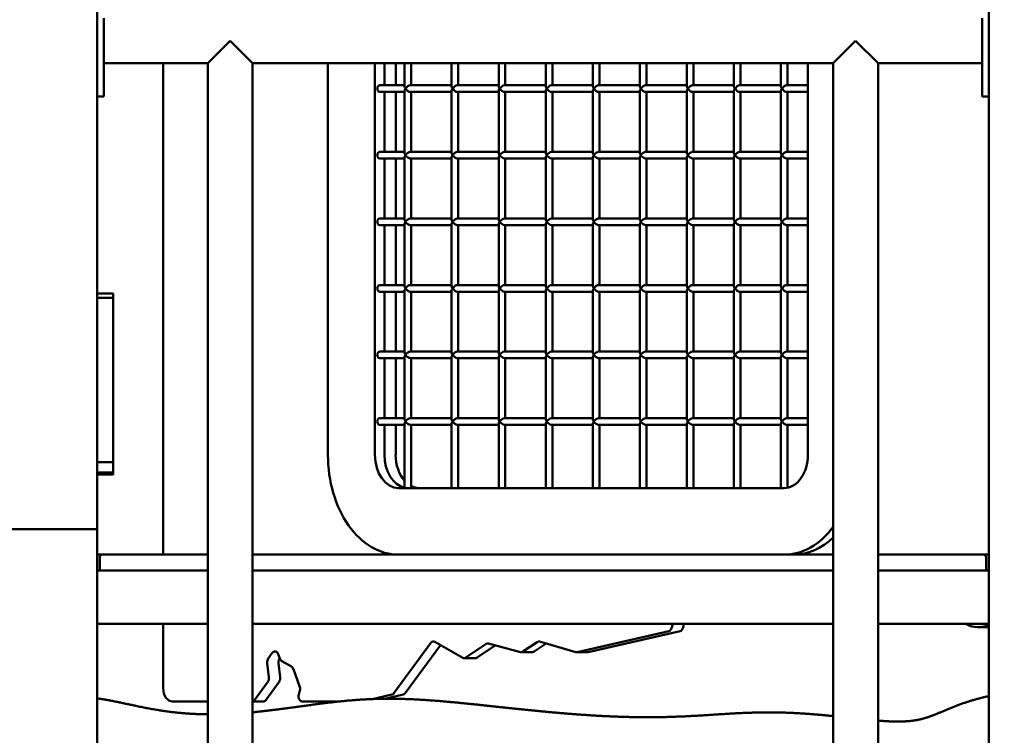
# Model space of a CAD drawing. Units: millimetres. Extents: x -7457 to 18578, y 0 to 32574.
# Drawn here: x 1536 to 2276, y 19236 to 19773 of the extents above; entities that cross this region are included whole.
import ezdxf

# ---------------------------------------------------------------- set-up
doc = ezdxf.new("R2010")
doc.units = ezdxf.units.MM
doc.layers.add('MD_Visible', color=7, linetype='Continuous', lineweight=50)
doc.styles.get("Standard").update_dxf_attribs({"font": 'GOTHIC.TTF'})
doc.dimstyles.new('ISO-25 (BySec)', dxfattribs={"dimtxt": 120, "dimasz": 60, "dimexe": 1.25, "dimexo": 0.625, "dimgap": 80, "dimtad": 1, "dimlfac": 0.1, "dimrnd": 5, "dimtxsty": 'Standard', "dimcen": 0, "dimse1": 1, "dimse2": 1, "dimclrd": 256, "dimclre": 256, "dimclrt": 256, "dimadec": 0, "dimazin": 0, "dimtfac": 1, "dimtmove": 1, "dimatfit": 3, "dimldrblk": 'DOTBLANK', "dimfxl": 1, "dimlwd": 5, "dimlwe": 5, "dimarcsym": 0})

# ---------------------------------------------------------------- blocks, each defined once
blk = doc.blocks.new('*D22')
at = {"lineweight": 5, "transparency": 16777216}
blk.add_line((-6927.66, 23780.67), (7587.51, 23780.67), dxfattribs=at)
at = {"transparency": 16777216}
for points in [[(-6927.66, 23800.67), (-6927.66, 23760.67), (-7047.66, 23780.67)], [(7587.51, 23800.67), (7587.51, 23760.67), (7707.51, 23780.67)]]:
    blk.add_solid(points, dxfattribs=at)
at = {"layer": 'Defpoints', "color": 0, "transparency": 16777216}
for p in [(7707.51, 23780.67), (7707.51, 17940.35), (-7047.66, 17749.87)]:
    blk.add_point(p, dxfattribs=at)
at = {"transparency": 16777216, "insert": (329.92, 23955.19), "char_height": 180, "attachment_point": 5}
blk.add_mtext('1475', dxfattribs=at)
blk = doc.blocks.new('_DotBlank')
at = {"color": 0, "linetype": 'ByBlock', "lineweight": -2}
blk.add_line((-0.5, 0), (-1, 0), dxfattribs=at)
blk.add_circle((0, 0), 0.5, dxfattribs=at)
blk = doc.blocks.new('CustomObjectsInViewport4_0')
at = {"layer": 'MD_Visible', "extrusion": (0, 1, 0)}
for p, q in [((9578.7, 14518.3), (9578.7, 16177.06)), ((10248.7, 12618.3), (10248.7, 16147.3)), ((9583.7, 14902.15), (9583.7, 14868.45)), ((10243.7, 14902.15), (10243.7, 14868.45)), ((9678.7, 14885.3), (9661.85, 14868.45)), ((9695.55, 14868.45), (9678.7, 14885.3)), ((10131.85, 14868.45), (10148.7, 14885.3)), ((10148.7, 14885.3), (10165.55, 14868.45)), ((9583.7, 14868.45), (9661.85, 14868.45)), ((9583.7, 14843.45), (9583.7, 14868.45)), ((9628.43, 14868.45), (9628.43, 14499.3)), ((9661.85, 14868.45), (9661.85, 14185.3)), ((9695.55, 14868.45), (10131.85, 14868.45)), ((9695.55, 14868.45), (9695.55, 14185.3)), ((9752.17, 14868.45), (9752.17, 14574.3)), ((9787.53, 14574.3), (9787.53, 14868.45)), ((9794.6, 14851.8), (9794.6, 14868.45)), ((9794.6, 14868.45), (9794.6, 14851.8)), ((9803.09, 14868.45), (9803.09, 14851.8)), ((9803.09, 14851.8), (9803.09, 14868.45)), ((9809.78, 14868.45), (9809.78, 14851.07)), ((9814.78, 14868.45), (9814.78, 14851.8)), ((9845.13, 14868.45), (9845.13, 14851.07)), ((9850.13, 14868.45), (9850.13, 14851.8)), ((9880.49, 14868.45), (9880.49, 14851.07)), ((9885.49, 14868.45), (9885.49, 14851.8)), ((9915.84, 14868.45), (9915.84, 14851.07)), ((9920.84, 14868.45), (9920.84, 14851.8)), ((9951.2, 14868.45), (9951.2, 14851.07)), ((9956.2, 14868.45), (9956.2, 14851.8)), ((9986.56, 14868.45), (9986.56, 14851.07)), ((9991.56, 14868.45), (9991.56, 14851.8)), ((10021.91, 14868.45), (10021.91, 14851.07)), ((10026.91, 14868.45), (10026.91, 14851.8)), ((10057.27, 14868.45), (10057.27, 14851.07)), ((10062.27, 14868.45), (10062.27, 14851.8)), ((10092.62, 14868.45), (10092.62, 14851.07)), ((10097.62, 14868.45), (10097.62, 14851.8)), ((10112.8, 14868.45), (10112.8, 14574.3)), ((10131.85, 14185.3), (10131.85, 14868.45)), ((10165.55, 14868.45), (10243.7, 14868.45)), ((10165.55, 14185.3), (10165.55, 14868.45)), ((10243.7, 14843.45), (10243.7, 14868.45)), ((9791.07, 14851.8), (9809.78, 14851.8)), ((9814.05, 14851.8), (9845.13, 14851.8)), ((9849.4, 14851.8), (9880.49, 14851.8)), ((9884.76, 14851.8), (9915.84, 14851.8)), ((9920.11, 14851.8), (9951.2, 14851.8)), ((9955.47, 14851.8), (9986.56, 14851.8)), ((9990.82, 14851.8), (10021.91, 14851.8)), ((10026.18, 14851.8), (10057.27, 14851.8)), ((10061.53, 14851.8), (10092.62, 14851.8)), ((10096.89, 14851.8), (10112.8, 14851.8)), ((9578.7, 14843.45), (9583.7, 14843.45)), ((9791.07, 14846.8), (9809.78, 14846.8)), ((9794.6, 14801.8), (9794.6, 14846.8)), ((9794.6, 14846.8), (9794.6, 14801.8)), ((9803.09, 14846.8), (9803.09, 14801.8)), ((9803.09, 14801.8), (9803.09, 14846.8)), ((9809.78, 14847.54), (9809.78, 14801.07)), ((9814.05, 14846.8), (9845.13, 14846.8)), ((9814.78, 14846.8), (9814.78, 14801.8)), ((9845.13, 14847.54), (9845.13, 14801.07)), ((9849.4, 14846.8), (9880.49, 14846.8)), ((9850.13, 14846.8), (9850.13, 14801.8)), ((9880.49, 14847.54), (9880.49, 14801.07)), ((9884.76, 14846.8), (9915.84, 14846.8)), ((9885.49, 14846.8), (9885.49, 14801.8)), ((9915.84, 14847.54), (9915.84, 14801.07)), ((9920.11, 14846.8), (9951.2, 14846.8)), ((9920.84, 14846.8), (9920.84, 14801.8)), ((9951.2, 14847.54), (9951.2, 14801.07)), ((9955.47, 14846.8), (9986.56, 14846.8)), ((9956.2, 14846.8), (9956.2, 14801.8)), ((9986.56, 14847.54), (9986.56, 14801.07)), ((9990.82, 14846.8), (10021.91, 14846.8)), ((9991.56, 14846.8), (9991.56, 14801.8)), ((10021.91, 14847.54), (10021.91, 14801.07)), ((10026.18, 14846.8), (10057.27, 14846.8)), ((10026.91, 14846.8), (10026.91, 14801.8)), ((10057.27, 14847.54), (10057.27, 14801.07)), ((10061.53, 14846.8), (10092.62, 14846.8)), ((10062.27, 14846.8), (10062.27, 14801.8)), ((10092.62, 14847.54), (10092.62, 14801.07)), ((10096.89, 14846.8), (10112.8, 14846.8)), ((10097.62, 14846.8), (10097.62, 14801.8)), ((10243.7, 14843.45), (10248.7, 14843.45)), ((9791.07, 14801.8), (9809.78, 14801.8)), ((9814.05, 14801.8), (9845.13, 14801.8)), ((9849.4, 14801.8), (9880.49, 14801.8)), ((9884.76, 14801.8), (9915.84, 14801.8)), ((9920.11, 14801.8), (9951.2, 14801.8)), ((9955.47, 14801.8), (9986.56, 14801.8)), ((9990.82, 14801.8), (10021.91, 14801.8)), ((10026.18, 14801.8), (10057.27, 14801.8)), ((10061.53, 14801.8), (10092.62, 14801.8)), ((10096.89, 14801.8), (10112.8, 14801.8)), ((9791.07, 14796.8), (9809.78, 14796.8)), ((9794.6, 14751.8), (9794.6, 14796.8)), ((9794.6, 14796.8), (9794.6, 14751.8)), ((9803.09, 14796.8), (9803.09, 14751.8)), ((9803.09, 14751.8), (9803.09, 14796.8)), ((9809.78, 14797.54), (9809.78, 14751.07)), ((9814.05, 14796.8), (9845.13, 14796.8)), ((9814.78, 14796.8), (9814.78, 14751.8)), ((9845.13, 14797.54), (9845.13, 14751.07)), ((9849.4, 14796.8), (9880.49, 14796.8)), ((9850.13, 14796.8), (9850.13, 14751.8)), ((9880.49, 14797.54), (9880.49, 14751.07)), ((9884.76, 14796.8), (9915.84, 14796.8)), ((9885.49, 14796.8), (9885.49, 14751.8)), ((9915.84, 14797.54), (9915.84, 14751.07)), ((9920.11, 14796.8), (9951.2, 14796.8)), ((9920.84, 14796.8), (9920.84, 14751.8)), ((9951.2, 14797.54), (9951.2, 14751.07)), ((9955.47, 14796.8), (9986.56, 14796.8)), ((9956.2, 14796.8), (9956.2, 14751.8)), ((9986.56, 14797.54), (9986.56, 14751.07)), ((9990.82, 14796.8), (10021.91, 14796.8)), ((9991.56, 14796.8), (9991.56, 14751.8)), ((10021.91, 14797.54), (10021.91, 14751.07)), ((10026.18, 14796.8), (10057.27, 14796.8)), ((10026.91, 14796.8), (10026.91, 14751.8)), ((10057.27, 14797.54), (10057.27, 14751.07)), ((10061.53, 14796.8), (10092.62, 14796.8)), ((10062.27, 14796.8), (10062.27, 14751.8)), ((10092.62, 14797.54), (10092.62, 14751.07)), ((10096.89, 14796.8), (10112.8, 14796.8)), ((10097.62, 14796.8), (10097.62, 14751.8)), ((9791.07, 14751.8), (9809.78, 14751.8)), ((9791.07, 14746.8), (9809.78, 14746.8)), ((9794.6, 14701.8), (9794.6, 14746.8)), ((9794.6, 14746.8), (9794.6, 14701.8)), ((9803.09, 14746.8), (9803.09, 14701.8)), ((9803.09, 14701.8), (9803.09, 14746.8)), ((9809.78, 14747.54), (9809.78, 14701.07)), ((9814.05, 14751.8), (9845.13, 14751.8)), ((9814.05, 14746.8), (9845.13, 14746.8)), ((9814.78, 14746.8), (9814.78, 14701.8)), ((9845.13, 14747.54), (9845.13, 14701.07)), ((9849.4, 14751.8), (9880.49, 14751.8)), ((9849.4, 14746.8), (9880.49, 14746.8)), ((9850.13, 14746.8), (9850.13, 14701.8)), ((9880.49, 14747.54), (9880.49, 14701.07)), ((9884.76, 14751.8), (9915.84, 14751.8)), ((9884.76, 14746.8), (9915.84, 14746.8)), ((9885.49, 14746.8), (9885.49, 14701.8)), ((9915.84, 14747.54), (9915.84, 14701.07)), ((9920.11, 14751.8), (9951.2, 14751.8)), ((9920.11, 14746.8), (9951.2, 14746.8)), ((9920.84, 14746.8), (9920.84, 14701.8)), ((9951.2, 14747.54), (9951.2, 14701.07)), ((9955.47, 14751.8), (9986.56, 14751.8)), ((9955.47, 14746.8), (9986.56, 14746.8)), ((9956.2, 14746.8), (9956.2, 14701.8)), ((9986.56, 14747.54), (9986.56, 14701.07)), ((9990.82, 14751.8), (10021.91, 14751.8)), ((9990.82, 14746.8), (10021.91, 14746.8)), ((9991.56, 14746.8), (9991.56, 14701.8)), ((10021.91, 14747.54), (10021.91, 14701.07)), ((10026.18, 14751.8), (10057.27, 14751.8)), ((10026.18, 14746.8), (10057.27, 14746.8)), ((10026.91, 14746.8), (10026.91, 14701.8)), ((10057.27, 14747.54), (10057.27, 14701.07)), ((10061.53, 14751.8), (10092.62, 14751.8)), ((10061.53, 14746.8), (10092.62, 14746.8)), ((10062.27, 14746.8), (10062.27, 14701.8)), ((10092.62, 14747.54), (10092.62, 14701.07)), ((10096.89, 14751.8), (10112.8, 14751.8)), ((10096.89, 14746.8), (10112.8, 14746.8)), ((10097.62, 14746.8), (10097.62, 14701.8)), ((9791.07, 14701.8), (9809.78, 14701.8)), ((9814.05, 14701.8), (9845.13, 14701.8)), ((9849.4, 14701.8), (9880.49, 14701.8)), ((9884.76, 14701.8), (9915.84, 14701.8)), ((9920.11, 14701.8), (9951.2, 14701.8)), ((9955.47, 14701.8), (9986.56, 14701.8)), ((9990.82, 14701.8), (10021.91, 14701.8)), ((10026.18, 14701.8), (10057.27, 14701.8)), ((10061.53, 14701.8), (10092.62, 14701.8)), ((10096.89, 14701.8), (10112.8, 14701.8)), ((9578.7, 14695.43), (9590.7, 14695.43)), ((9791.07, 14696.8), (9809.78, 14696.8)), ((9794.6, 14651.8), (9794.6, 14696.8)), ((9794.6, 14696.8), (9794.6, 14651.8)), ((9803.09, 14696.8), (9803.09, 14651.8)), ((9803.09, 14651.8), (9803.09, 14696.8)), ((9809.78, 14697.54), (9809.78, 14651.07)), ((9814.05, 14696.8), (9845.13, 14696.8)), ((9814.78, 14696.8), (9814.78, 14651.8)), ((9845.13, 14697.54), (9845.13, 14651.07)), ((9849.4, 14696.8), (9880.49, 14696.8)), ((9850.13, 14696.8), (9850.13, 14651.8)), ((9880.49, 14697.54), (9880.49, 14651.07)), ((9884.76, 14696.8), (9915.84, 14696.8)), ((9885.49, 14696.8), (9885.49, 14651.8)), ((9915.84, 14697.54), (9915.84, 14651.07)), ((9920.11, 14696.8), (9951.2, 14696.8)), ((9920.84, 14696.8), (9920.84, 14651.8)), ((9951.2, 14697.54), (9951.2, 14651.07)), ((9955.47, 14696.8), (9986.56, 14696.8)), ((9956.2, 14696.8), (9956.2, 14651.8)), ((9986.56, 14697.54), (9986.56, 14651.07)), ((9990.82, 14696.8), (10021.91, 14696.8)), ((9991.56, 14696.8), (9991.56, 14651.8)), ((10021.91, 14697.54), (10021.91, 14651.07)), ((10026.18, 14696.8), (10057.27, 14696.8)), ((10026.91, 14696.8), (10026.91, 14651.8)), ((10057.27, 14697.54), (10057.27, 14651.07)), ((10061.53, 14696.8), (10092.62, 14696.8)), ((10062.27, 14696.8), (10062.27, 14651.8)), ((10092.62, 14697.54), (10092.62, 14651.07)), ((10096.89, 14696.8), (10112.8, 14696.8)), ((10097.62, 14696.8), (10097.62, 14651.8)), ((9578.7, 14692.14), (9590.7, 14692.14)), ((9791.07, 14651.8), (9809.78, 14651.8)), ((9814.05, 14651.8), (9845.13, 14651.8)), ((9849.4, 14651.8), (9880.49, 14651.8)), ((9884.76, 14651.8), (9915.84, 14651.8)), ((9920.11, 14651.8), (9951.2, 14651.8)), ((9955.47, 14651.8), (9986.56, 14651.8)), ((9990.82, 14651.8), (10021.91, 14651.8)), ((10026.18, 14651.8), (10057.27, 14651.8)), ((10061.53, 14651.8), (10092.62, 14651.8)), ((10096.89, 14651.8), (10112.8, 14651.8)), ((9791.07, 14646.8), (9809.78, 14646.8)), ((9794.6, 14601.8), (9794.6, 14646.8)), ((9794.6, 14646.8), (9794.6, 14601.8)), ((9803.09, 14646.8), (9803.09, 14601.8)), ((9803.09, 14601.8), (9803.09, 14646.8)), ((9809.78, 14647.54), (9809.78, 14601.07)), ((9814.05, 14646.8), (9845.13, 14646.8)), ((9814.78, 14646.8), (9814.78, 14601.8)), ((9845.13, 14647.54), (9845.13, 14601.07)), ((9849.4, 14646.8), (9880.49, 14646.8)), ((9850.13, 14646.8), (9850.13, 14601.8)), ((9880.49, 14647.54), (9880.49, 14601.07)), ((9884.76, 14646.8), (9915.84, 14646.8)), ((9885.49, 14646.8), (9885.49, 14601.8)), ((9915.84, 14647.54), (9915.84, 14601.07)), ((9920.11, 14646.8), (9951.2, 14646.8)), ((9920.84, 14646.8), (9920.84, 14601.8)), ((9951.2, 14647.54), (9951.2, 14601.07)), ((9955.47, 14646.8), (9986.56, 14646.8)), ((9956.2, 14646.8), (9956.2, 14601.8)), ((9986.56, 14647.54), (9986.56, 14601.07)), ((9990.82, 14646.8), (10021.91, 14646.8)), ((9991.56, 14646.8), (9991.56, 14601.8)), ((10021.91, 14647.54), (10021.91, 14601.07)), ((10026.18, 14646.8), (10057.27, 14646.8)), ((10026.91, 14646.8), (10026.91, 14601.8)), ((10057.27, 14647.54), (10057.27, 14601.07)), ((10061.53, 14646.8), (10092.62, 14646.8)), ((10062.27, 14646.8), (10062.27, 14601.8)), ((10092.62, 14647.54), (10092.62, 14601.07)), ((10096.89, 14646.8), (10112.8, 14646.8)), ((10097.62, 14646.8), (10097.62, 14601.8)), ((9791.07, 14601.8), (9809.78, 14601.8)), ((9814.05, 14601.8), (9845.13, 14601.8)), ((9849.4, 14601.8), (9880.49, 14601.8)), ((9884.76, 14601.8), (9915.84, 14601.8)), ((9920.11, 14601.8), (9951.2, 14601.8)), ((9955.47, 14601.8), (9986.56, 14601.8)), ((9990.82, 14601.8), (10021.91, 14601.8)), ((10026.18, 14601.8), (10057.27, 14601.8)), ((10061.53, 14601.8), (10092.62, 14601.8)), ((10096.89, 14601.8), (10112.8, 14601.8)), ((9791.07, 14596.8), (9809.78, 14596.8)), ((9794.6, 14574.3), (9794.6, 14596.8)), ((9794.6, 14596.8), (9794.6, 14574.3)), ((9803.09, 14596.8), (9803.09, 14574.3)), ((9803.09, 14574.3), (9803.09, 14596.8)), ((9809.78, 14597.54), (9809.78, 14549.3)), ((9814.05, 14596.8), (9845.13, 14596.8)), ((9814.78, 14596.8), (9814.78, 14549.3)), ((9845.13, 14597.54), (9845.13, 14549.3)), ((9849.4, 14596.8), (9880.49, 14596.8)), ((9850.13, 14596.8), (9850.13, 14549.3)), ((9880.49, 14597.54), (9880.49, 14549.3)), ((9884.76, 14596.8), (9915.84, 14596.8)), ((9885.49, 14596.8), (9885.49, 14549.3)), ((9915.84, 14597.54), (9915.84, 14549.3)), ((9920.11, 14596.8), (9951.2, 14596.8)), ((9920.84, 14596.8), (9920.84, 14549.3)), ((9951.2, 14597.54), (9951.2, 14549.3)), ((9955.47, 14596.8), (9986.56, 14596.8)), ((9956.2, 14596.8), (9956.2, 14549.3)), ((9986.56, 14597.54), (9986.56, 14549.3)), ((9990.82, 14596.8), (10021.91, 14596.8)), ((9991.56, 14596.8), (9991.56, 14549.3)), ((10021.91, 14597.54), (10021.91, 14549.3)), ((10026.18, 14596.8), (10057.27, 14596.8)), ((10026.91, 14596.8), (10026.91, 14549.3)), ((10057.27, 14597.54), (10057.27, 14549.3)), ((10061.53, 14596.8), (10092.62, 14596.8)), ((10062.27, 14596.8), (10062.27, 14549.3)), ((10092.62, 14597.54), (10092.62, 14549.3)), ((10096.89, 14596.8), (10112.8, 14596.8)), ((10097.62, 14596.8), (10097.62, 14549.56)), ((9578.7, 14568.83), (9590.7, 14568.83)), ((9578.7, 14560.89), (9590.7, 14560.89)), ((9578.7, 14559.46), (9590.7, 14559.46)), ((10095.12, 14549.3), (9805.21, 14549.3)), ((9498.7, 14518.3), (9578.7, 14518.3)), ((9578.7, 14244.37), (9578.7, 14518.3)), ((9582.7, 14499.3), (9578.7, 14499.3)), ((9580.7, 14497.3), (9580.7, 14487.3)), ((9582.7, 14499.3), (9584.7, 14499.3)), ((9661.85, 14499.3), (9584.7, 14499.3)), ((10131.85, 14499.3), (9695.55, 14499.3)), ((10242.7, 14499.3), (10165.55, 14499.3)), ((10242.7, 14499.3), (10244.7, 14499.3)), ((10248.7, 14499.3), (10244.7, 14499.3)), ((10246.7, 14487.3), (10246.7, 14497.3)), ((9578.7, 14487.3), (9661.85, 14487.3)), ((9661.85, 14487.3), (9584.7, 14487.3)), ((9695.55, 14487.3), (10131.85, 14487.3)), ((10131.85, 14487.3), (9695.55, 14487.3)), ((10165.55, 14487.3), (10248.7, 14487.3)), ((10242.7, 14487.3), (10165.55, 14487.3)), ((9578.7, 14447.3), (9661.85, 14447.3)), ((9628.43, 14447.3), (9628.43, 14398.9)), ((9695.55, 14447.3), (10131.85, 14447.3)), ((10010.57, 14444.45), (10011.26, 14447.3)), ((10019.74, 14447.3), (10019.05, 14444.45)), ((10165.55, 14447.3), (10248.7, 14447.3)), ((10240.87, 14444.84), (10248.7, 14444.84)), ((10245.28, 14445.34), (10248.7, 14446.13)), ((9939.37, 14426.02), (10008.34, 14441.79)), ((10016.83, 14441.79), (9947.86, 14426.02)), ((9801.78, 14395.26), (9829.62, 14433.03)), ((9836.9, 14431.4), (9810.27, 14395.26)), ((9832.64, 14433.85), (9853.54, 14421.82)), ((9855.82, 14421.92), (9871.17, 14432.25)), ((9878.08, 14431.19), (9864.31, 14421.92)), ((9872.91, 14432.57), (9897, 14426.14)), ((9898.74, 14426.46), (9909.41, 14433.63)), ((9916.19, 14432.49), (9907.23, 14426.46)), ((9911.19, 14433.94), (9938.35, 14426.05)), ((9707.39, 14421.38), (9710.4, 14425.47)), ((9714.86, 14424.44), (9716.06, 14421.21)), ((9715.96, 14421.49), (9715.87, 14421.38)), ((9854.6, 14421.53), (9863.09, 14421.53)), ((9897.53, 14426.07), (9906.01, 14426.07)), ((9938.92, 14425.96), (9947.41, 14425.96)), ((9707.82, 14407.22), (9706.55, 14417.83)), ((9715.04, 14417.83), (9716.3, 14407.22)), ((9717.5, 14419.36), (9724.75, 14415.17)), ((9726.19, 14413.32), (9730.93, 14400.54)), ((9696.92, 14390.01), (9706.99, 14403.67)), ((9715.47, 14403.67), (9705.41, 14390.01)), ((9731.07, 14397.25), (9730.27, 14394.33)), ((9785.5, 14390.82), (9800.28, 14394.2)), ((9808.76, 14394.2), (9794.99, 14391.05)), ((9635.5, 14388.9), (9661.85, 14388.9)), ((9695.55, 14388.9), (9703.45, 14388.9)), ((9732.92, 14388.9), (9759.84, 14388.9))]:
    blk.add_line(p, q, dxfattribs=at)
at = {"layer": 'MD_Visible', "extrusion": (1.22465e-16, 0, -1)}
for centre, start, end in [((-9582.7, 14497.3), 0, 90), ((-10244.7, 14497.3), 90, 180)]:
    blk.add_arc(centre, 2, start, end, dxfattribs=at)
at = {"layer": 'MD_Visible'}
for centre, major_axis, ratio, start_param, end_param in [((9791.07, 14849.3), (0, 2.5), 0.707107, 0, 3.141593), ((9812.28, 14849.3), (-2.31, 2.31), 0.414214, 0.392699, 1.178097), ((9847.63, 14849.3), (-2.31, 2.31), 0.414214, 0.392699, 1.178097), ((9882.99, 14849.3), (-2.31, 2.31), 0.414214, 0.392699, 1.178097), ((9918.34, 14849.3), (-2.31, 2.31), 0.414214, 0.392699, 1.178097), ((9953.7, 14849.3), (-2.31, 2.31), 0.414214, 0.392699, 1.178097), ((9989.06, 14849.3), (-2.31, 2.31), 0.414214, 0.392699, 1.178097), ((10024.41, 14849.3), (-2.31, 2.31), 0.414214, 0.392699, 1.178097), ((10059.77, 14849.3), (-2.31, 2.31), 0.414214, 0.392699, 1.178097), ((10095.12, 14849.3), (-2.31, 2.31), 0.414214, 0.392699, 1.178097), ((9812.28, 14849.3), (2.31, 2.31), 0.414214, 1.963495, 2.748894), ((9847.63, 14849.3), (2.31, 2.31), 0.414214, 1.963495, 2.748894), ((9882.99, 14849.3), (2.31, 2.31), 0.414214, 1.963495, 2.748894), ((9918.34, 14849.3), (2.31, 2.31), 0.414214, 1.963495, 2.748894), ((9953.7, 14849.3), (2.31, 2.31), 0.414214, 1.963495, 2.748894), ((9989.06, 14849.3), (2.31, 2.31), 0.414214, 1.963495, 2.748894), ((10024.41, 14849.3), (2.31, 2.31), 0.414214, 1.963495, 2.748894), ((10059.77, 14849.3), (2.31, 2.31), 0.414214, 1.963495, 2.748894), ((10095.12, 14849.3), (2.31, 2.31), 0.414214, 1.963495, 2.748894), ((9791.07, 14799.3), (0, 2.5), 0.707107, 0, 3.141593), ((9812.28, 14799.3), (-2.31, 2.31), 0.414214, 0.392699, 1.178097), ((9812.28, 14799.3), (2.31, 2.31), 0.414214, 1.963495, 2.748894), ((9847.63, 14799.3), (-2.31, 2.31), 0.414214, 0.392699, 1.178097), ((9847.63, 14799.3), (2.31, 2.31), 0.414214, 1.963495, 2.748894), ((9882.99, 14799.3), (-2.31, 2.31), 0.414214, 0.392699, 1.178097), ((9882.99, 14799.3), (2.31, 2.31), 0.414214, 1.963495, 2.748894), ((9918.34, 14799.3), (-2.31, 2.31), 0.414214, 0.392699, 1.178097), ((9918.34, 14799.3), (2.31, 2.31), 0.414214, 1.963495, 2.748894), ((9953.7, 14799.3), (-2.31, 2.31), 0.414214, 0.392699, 1.178097), ((9953.7, 14799.3), (2.31, 2.31), 0.414214, 1.963495, 2.748894), ((9989.06, 14799.3), (-2.31, 2.31), 0.414214, 0.392699, 1.178097), ((9989.06, 14799.3), (2.31, 2.31), 0.414214, 1.963495, 2.748894), ((10024.41, 14799.3), (-2.31, 2.31), 0.414214, 0.392699, 1.178097), ((10024.41, 14799.3), (2.31, 2.31), 0.414214, 1.963495, 2.748894), ((10059.77, 14799.3), (-2.31, 2.31), 0.414214, 0.392699, 1.178097), ((10059.77, 14799.3), (2.31, 2.31), 0.414214, 1.963495, 2.748894), ((10095.12, 14799.3), (-2.31, 2.31), 0.414214, 0.392699, 1.178097), ((10095.12, 14799.3), (2.31, 2.31), 0.414214, 1.963495, 2.748894), ((9791.07, 14749.3), (0, 2.5), 0.707107, 0, 3.141593), ((9812.28, 14749.3), (-2.31, 2.31), 0.414214, 0.392699, 1.178097), ((9812.28, 14749.3), (-2.31, -2.31), 0.414214, -1.178097, -0.392699), ((9847.63, 14749.3), (-2.31, 2.31), 0.414214, 0.392699, 1.178097), ((9847.63, 14749.3), (2.31, 2.31), 0.414214, 1.963495, 2.748894), ((9882.99, 14749.3), (-2.31, 2.31), 0.414214, 0.392699, 1.178097), ((9882.99, 14749.3), (2.31, 2.31), 0.414214, 1.963495, 2.748894), ((9918.34, 14749.3), (-2.31, 2.31), 0.414214, 0.392699, 1.178097), ((9918.34, 14749.3), (-2.31, -2.31), 0.414214, -1.178097, -0.392699), ((9953.7, 14749.3), (-2.31, 2.31), 0.414214, 0.392699, 1.178097), ((9953.7, 14749.3), (-2.31, -2.31), 0.414214, -1.178097, -0.392699), ((9989.06, 14749.3), (-2.31, 2.31), 0.414214, 0.392699, 1.178097), ((9989.06, 14749.3), (-2.31, -2.31), 0.414214, -1.178097, -0.392699), ((10024.41, 14749.3), (-2.31, 2.31), 0.414214, 0.392699, 1.178097), ((10024.41, 14749.3), (2.31, 2.31), 0.414214, 1.963495, 2.748894), ((10059.77, 14749.3), (-2.31, 2.31), 0.414214, 0.392699, 1.178097), ((10059.77, 14749.3), (2.31, 2.31), 0.414214, 1.963495, 2.748894), ((10095.12, 14749.3), (-2.31, 2.31), 0.414214, 0.392699, 1.178097), ((10095.12, 14749.3), (2.31, 2.31), 0.414214, 1.963495, 2.748894), ((9791.07, 14699.3), (0, 2.5), 0.707107, 0, 3.141593), ((9812.28, 14699.3), (-2.31, 2.31), 0.414214, 0.392699, 1.178097), ((9812.28, 14699.3), (2.31, 2.31), 0.414214, 1.963495, 2.748894), ((9847.63, 14699.3), (-2.31, 2.31), 0.414214, 0.392699, 1.178097), ((9847.63, 14699.3), (2.31, 2.31), 0.414214, 1.963495, 2.748894), ((9882.99, 14699.3), (-2.31, 2.31), 0.414214, 0.392699, 1.178097), ((9882.99, 14699.3), (2.31, 2.31), 0.414214, 1.963495, 2.748894), ((9918.34, 14699.3), (-2.31, 2.31), 0.414214, 0.392699, 1.178097), ((9918.34, 14699.3), (2.31, 2.31), 0.414214, 1.963495, 2.748894), ((9953.7, 14699.3), (-2.31, 2.31), 0.414214, 0.392699, 1.178097), ((9953.7, 14699.3), (-2.31, -2.31), 0.414214, -1.178097, -0.392699), ((9989.06, 14699.3), (-2.31, 2.31), 0.414214, 0.392699, 1.178097), ((9989.06, 14699.3), (2.31, 2.31), 0.414214, 1.963495, 2.748894), ((10024.41, 14699.3), (-2.31, 2.31), 0.414214, 0.392699, 1.178097), ((10024.41, 14699.3), (2.31, 2.31), 0.414214, 1.963495, 2.748894), ((10059.77, 14699.3), (-2.31, 2.31), 0.414214, 0.392699, 1.178097), ((10059.77, 14699.3), (2.31, 2.31), 0.414214, 1.963495, 2.748894), ((10095.12, 14699.3), (-2.31, 2.31), 0.414214, 0.392699, 1.178097), ((10095.12, 14699.3), (2.31, 2.31), 0.414214, 1.963495, 2.748894), ((9791.07, 14649.3), (0, 2.5), 0.707107, 0, 3.141593), ((9812.28, 14649.3), (-2.31, 2.31), 0.414214, 0.392699, 1.178097), ((9847.63, 14649.3), (-2.31, 2.31), 0.414214, 0.392699, 1.178097), ((9882.99, 14649.3), (-2.31, 2.31), 0.414214, 0.392699, 1.178097), ((9918.34, 14649.3), (-2.31, 2.31), 0.414214, 0.392699, 1.178097), ((9953.7, 14649.3), (-2.31, 2.31), 0.414214, 0.392699, 1.178097), ((9989.06, 14649.3), (-2.31, 2.31), 0.414214, 0.392699, 1.178097), ((10024.41, 14649.3), (-2.31, 2.31), 0.414214, 0.392699, 1.178097), ((10059.77, 14649.3), (-2.31, 2.31), 0.414214, 0.392699, 1.178097), ((10095.12, 14649.3), (-2.31, 2.31), 0.414214, 0.392699, 1.178097), ((9812.28, 14649.3), (2.31, 2.31), 0.414214, 1.963495, 2.748894), ((9847.63, 14649.3), (2.31, 2.31), 0.414214, 1.963495, 2.748894), ((9882.99, 14649.3), (2.31, 2.31), 0.414214, 1.963495, 2.748894), ((9918.34, 14649.3), (2.31, 2.31), 0.414214, 1.963495, 2.748894), ((9953.7, 14649.3), (-2.31, -2.31), 0.414214, -1.178097, -0.392699), ((9989.06, 14649.3), (2.31, 2.31), 0.414214, 1.963495, 2.748894), ((10024.41, 14649.3), (2.31, 2.31), 0.414214, 1.963495, 2.748894), ((10059.77, 14649.3), (2.31, 2.31), 0.414214, 1.963495, 2.748894), ((10095.12, 14649.3), (2.31, 2.31), 0.414214, 1.963495, 2.748894), ((9791.07, 14599.3), (0, 2.5), 0.707107, 0, 3.141593), ((9812.28, 14599.3), (-2.31, 2.31), 0.414214, 0.392699, 1.178097), ((9812.28, 14599.3), (2.31, 2.31), 0.414214, 1.963495, 2.748894), ((9847.63, 14599.3), (-2.31, 2.31), 0.414214, 0.392699, 1.178097), ((9847.63, 14599.3), (2.31, 2.31), 0.414214, 1.963495, 2.748894), ((9882.99, 14599.3), (-2.31, 2.31), 0.414214, 0.392699, 1.178097), ((9882.99, 14599.3), (2.31, 2.31), 0.414214, 1.963495, 2.748894), ((9918.34, 14599.3), (-2.31, 2.31), 0.414214, 0.392699, 1.178097), ((9918.34, 14599.3), (2.31, 2.31), 0.414214, 1.963495, 2.748894), ((9953.7, 14599.3), (-2.31, 2.31), 0.414214, 0.392699, 1.178097), ((9953.7, 14599.3), (2.31, 2.31), 0.414214, 1.963495, 2.748894), ((9989.06, 14599.3), (-2.31, 2.31), 0.414214, 0.392699, 1.178097), ((9989.06, 14599.3), (2.31, 2.31), 0.414214, 1.963495, 2.748894), ((10024.41, 14599.3), (-2.31, 2.31), 0.414214, 0.392699, 1.178097), ((10024.41, 14599.3), (2.31, 2.31), 0.414214, 1.963495, 2.748894), ((10059.77, 14599.3), (-2.31, 2.31), 0.414214, 0.392699, 1.178097), ((10059.77, 14599.3), (2.31, 2.31), 0.414214, 1.963495, 2.748894), ((10095.12, 14599.3), (-2.31, 2.31), 0.414214, 0.392699, 1.178097), ((10095.12, 14599.3), (2.31, 2.31), 0.414214, 1.963495, 2.748894), ((9805.21, 14574.3), (0, 75), 0.707107, 1.570796, 3.141593), ((9812.28, 14574.3), (0, 25), 0.707107, 1.570796, 2.999696), ((9820.76, 14574.3), (0, 25), 0.707107, 1.570796, 2.471037), ((9820.76, 14574.3), (0, 25), 0.707107, 2.796187, 3.141593), ((10095.12, 14574.3), (0, 75), 0.707107, 3.141593, 3.906627), ((10007.89, 14445.74), (0, 4), 0.707107, 3.301957, 4.383108), ((9831.57, 14430.15), (0, 4), 0.707107, -0.38648, 0.764807), ((9872.39, 14428.63), (0, 4), 0.707107, -0.186392, 0.444045), ((9910.62, 14430.02), (0, 4), 0.707107, -0.202695, 0.444045), ((9709.34, 14418.49), (0, 4), 0.707107, 0.764807, 1.737589), ((9712.36, 14422.58), (0, 4), 0.707107, -1.087437, 0.764807), ((9717.83, 14418.49), (0, 4), 0.707107, 0.764807, 1.737589), ((9718.57, 14423.07), (0, 4), 0.707107, 2.054156, 2.753283), ((9854.6, 14425.53), (0, 4), 0.707107, 2.755113, 3.585638), ((9897.53, 14430.07), (0, 4), 0.707107, 2.955201, 3.585638), ((9938.92, 14429.96), (0, 4), 0.707107, 2.938898, 3.301957), ((9723.68, 14411.46), (0, 4), 0.707107, -1.087437, -0.38831), ((9705.03, 14406.56), (0, 4), 0.707107, 3.9064, 4.879182), ((9728.43, 14398.68), (0, 4), 0.707107, 4.345968, 5.195748), ((9732.92, 14392.9), (0, 4), 0.707107, 1.204376, 3.141593), ((9799.82, 14398.15), (0, 4), 0.707107, 3.301957, 3.9064), ((9694.96, 14392.9), (0, 4), 0.707107, 3.350027, 3.9064)]:
    blk.add_ellipse(centre, major_axis=major_axis, ratio=ratio, start_param=start_param, end_param=end_param, dxfattribs=at)
at = {"layer": 'MD_Visible', "extrusion": (1.22465e-16, 0, -1)}
for centre, major_axis, ratio, start_param, end_param in [((9812.28, 14849.3), (2.31, 2.31), 0.414214, 4.31969, 5.890486), ((9847.63, 14849.3), (2.31, 2.31), 0.414214, 4.31969, 5.890486), ((9882.99, 14849.3), (2.31, 2.31), 0.414214, 4.31969, 5.890486), ((9918.34, 14849.3), (2.31, 2.31), 0.414214, 4.31969, 5.890486), ((9953.7, 14849.3), (2.31, 2.31), 0.414214, 4.31969, 5.890486), ((9989.06, 14849.3), (2.31, 2.31), 0.414214, 4.31969, 5.890486), ((10024.41, 14849.3), (2.31, 2.31), 0.414214, 4.31969, 5.890486), ((10059.77, 14849.3), (2.31, 2.31), 0.414214, 4.31969, 5.890486), ((10095.12, 14849.3), (2.31, 2.31), 0.414214, 4.31969, 5.890486), ((9812.28, 14849.3), (-2.31, 2.31), 0.414214, 3.534292, 5.105088), ((9847.63, 14849.3), (-2.31, 2.31), 0.414214, 3.534292, 5.105088), ((9882.99, 14849.3), (-2.31, 2.31), 0.414214, 3.534292, 5.105088), ((9918.34, 14849.3), (-2.31, 2.31), 0.414214, 3.534292, 5.105088), ((9953.7, 14849.3), (-2.31, 2.31), 0.414214, 3.534292, 5.105088), ((9989.06, 14849.3), (-2.31, 2.31), 0.414214, 3.534292, 5.105088), ((10024.41, 14849.3), (-2.31, 2.31), 0.414214, 3.534292, 5.105088), ((10059.77, 14849.3), (-2.31, 2.31), 0.414214, 3.534292, 5.105088), ((10095.12, 14849.3), (-2.31, 2.31), 0.414214, 3.534292, 5.105088), ((9812.28, 14799.3), (2.31, 2.31), 0.414214, 4.31969, 5.890486), ((9812.28, 14799.3), (-2.31, 2.31), 0.414214, 3.534292, 5.105088), ((9882.99, 14799.3), (2.31, 2.31), 0.414214, 4.31969, 5.890486), ((9882.99, 14799.3), (-2.31, 2.31), 0.414214, 3.534292, 5.105088), ((9918.34, 14799.3), (2.31, 2.31), 0.414214, 4.31969, 5.890486), ((9918.34, 14799.3), (-2.31, 2.31), 0.414214, 3.534292, 5.105088), ((9989.06, 14799.3), (2.31, 2.31), 0.414214, 4.31969, 5.890486), ((9989.06, 14799.3), (-2.31, 2.31), 0.414214, 3.534292, 5.105088), ((10024.41, 14799.3), (-2.31, 2.31), 0.414214, 3.534292, 5.105088), ((10059.77, 14799.3), (-2.31, 2.31), 0.414214, 3.534292, 5.105088), ((10095.12, 14799.3), (2.31, 2.31), 0.414214, 4.31969, 5.890486), ((9847.63, 14749.3), (2.31, 2.31), 0.414214, 4.31969, 5.890486), ((9847.63, 14749.3), (-2.31, 2.31), 0.414214, 3.534292, 5.105088), ((9882.99, 14749.3), (2.31, 2.31), 0.414214, 4.31969, 5.890486), ((9882.99, 14749.3), (-2.31, 2.31), 0.414214, 3.534292, 5.105088), ((10095.12, 14749.3), (2.31, 2.31), 0.414214, 4.31969, 5.890486), ((10095.12, 14749.3), (-2.31, 2.31), 0.414214, 3.534292, 5.105088), ((9812.28, 14699.3), (2.31, 2.31), 0.414214, 4.31969, 5.890486), ((9847.63, 14699.3), (2.31, 2.31), 0.414214, 4.31969, 5.890486), ((9882.99, 14699.3), (2.31, 2.31), 0.414214, 4.31969, 5.890486), ((10095.12, 14699.3), (2.31, 2.31), 0.414214, 4.31969, 5.890486), ((9812.28, 14699.3), (-2.31, 2.31), 0.414214, 3.534292, 5.105088), ((9847.63, 14699.3), (-2.31, 2.31), 0.414214, 3.534292, 5.105088), ((9882.99, 14699.3), (-2.31, 2.31), 0.414214, 3.534292, 5.105088), ((10095.12, 14699.3), (-2.31, 2.31), 0.414214, 3.534292, 5.105088), ((9812.28, 14649.3), (2.31, 2.31), 0.414214, 4.31969, 5.890486), ((9882.99, 14649.3), (2.31, 2.31), 0.414214, 4.31969, 5.890486), ((9953.7, 14649.3), (2.31, 2.31), 0.414214, 4.31969, 5.890486), ((10095.12, 14649.3), (2.31, 2.31), 0.414214, 4.31969, 5.890486), ((9812.28, 14649.3), (-2.31, 2.31), 0.414214, 3.534292, 5.105088), ((9882.99, 14649.3), (-2.31, 2.31), 0.414214, 3.534292, 5.105088), ((10095.12, 14649.3), (-2.31, 2.31), 0.414214, 3.534292, 5.105088), ((9812.28, 14599.3), (2.31, 2.31), 0.414214, 4.31969, 5.890486), ((9812.28, 14599.3), (-2.31, 2.31), 0.414214, 3.534292, 5.105088), ((9847.63, 14599.3), (2.31, 2.31), 0.414214, 4.31969, 5.890486), ((9847.63, 14599.3), (-2.31, 2.31), 0.414214, 3.534292, 5.105088), ((9882.99, 14599.3), (2.31, 2.31), 0.414214, 4.31969, 5.890486), ((9882.99, 14599.3), (-2.31, 2.31), 0.414214, 3.534292, 5.105088), ((10024.41, 14599.3), (2.31, 2.31), 0.414214, 4.31969, 5.890486), ((10024.41, 14599.3), (-2.31, 2.31), 0.414214, 3.534292, 5.105088), ((10059.77, 14599.3), (2.31, 2.31), 0.414214, 4.31969, 5.890486), ((10059.77, 14599.3), (-2.31, 2.31), 0.414214, 3.534292, 5.105088), ((10095.12, 14599.3), (2.31, 2.31), 0.414214, 4.31969, 5.890486), ((10095.12, 14599.3), (-2.31, 2.31), 0.414214, 3.534292, 5.105088), ((9805.21, 14574.3), (0, 25), 0.707107, 3.141593, 4.712389), ((10102.19, 14574.3), (0, 75), 0.707107, 2.548138, 3.141593), ((10016.37, 14445.74), (0, 4), 0.707107, 1.900077, 2.981228), ((10240.87, 14483.84), (0, 39), 0.707107, 2.981228, 3.498816), ((9863.09, 14425.53), (0, 4), 0.707107, 2.697547, 3.141593), ((9906.01, 14430.07), (0, 4), 0.707107, 2.697547, 3.141593), ((9947.41, 14429.96), (0, 4), 0.707107, 2.981228, 3.141593), ((9635.5, 14398.9), (0, 10), 0.707107, 3.141593, 4.712389), ((9808.31, 14398.15), (0, 4), 0.707107, 2.376786, 2.981228), ((9703.45, 14392.9), (0, 4), 0.707107, 2.376786, 3.141593)]:
    blk.add_ellipse(centre, major_axis=major_axis, ratio=ratio, start_param=start_param, end_param=end_param, dxfattribs=at)
at = {"layer": 'MD_Visible', "extrusion": (1.22465e-16, -2.46519e-32, -1)}
for centre, major_axis, start_param, end_param in [((9847.63, 14799.3), (2.31, 2.31), 4.31969, 5.890486), ((9953.7, 14799.3), (2.31, -2.31), 0.392699, 1.963495), ((10095.12, 14799.3), (-2.31, 2.31), 3.534292, 5.105088), ((10024.41, 14749.3), (2.31, 2.31), 4.31969, 5.890486), ((10059.77, 14749.3), (2.31, 2.31), 4.31969, 5.890486), ((9953.7, 14699.3), (2.31, 2.31), 4.31969, 5.890486), ((10024.41, 14699.3), (2.31, 2.31), 4.31969, 5.890486), ((10059.77, 14699.3), (2.31, 2.31), 4.31969, 5.890486), ((9953.7, 14699.3), (2.31, -2.31), 0.392699, 1.963495), ((9847.63, 14649.3), (2.31, 2.31), 4.31969, 5.890486), ((9918.34, 14649.3), (2.31, 2.31), 4.31969, 5.890486), ((9989.06, 14649.3), (2.31, 2.31), 4.31969, 5.890486), ((10024.41, 14649.3), (2.31, 2.31), 4.31969, 5.890486), ((10059.77, 14649.3), (2.31, 2.31), 4.31969, 5.890486), ((9918.34, 14599.3), (2.31, 2.31), 4.31969, 5.890486), ((9989.06, 14599.3), (2.31, 2.31), 4.31969, 5.890486)]:
    blk.add_ellipse(centre, major_axis=major_axis, ratio=0.414214, start_param=start_param, end_param=end_param, dxfattribs=at)
at = {"layer": 'MD_Visible', "extrusion": (1.22465e-16, 2.46519e-32, -1)}
for centre, major_axis, start_param, end_param in [((9847.63, 14799.3), (-2.31, 2.31), 3.534292, 5.105088), ((9953.7, 14799.3), (2.31, 2.31), 4.31969, 5.890486), ((10024.41, 14749.3), (-2.31, 2.31), 3.534292, 5.105088), ((10059.77, 14749.3), (-2.31, 2.31), 3.534292, 5.105088), ((10024.41, 14699.3), (-2.31, 2.31), 3.534292, 5.105088), ((10059.77, 14699.3), (-2.31, 2.31), 3.534292, 5.105088), ((9847.63, 14649.3), (-2.31, 2.31), 3.534292, 5.105088), ((9918.34, 14649.3), (-2.31, 2.31), 3.534292, 5.105088), ((9953.7, 14649.3), (-2.31, 2.31), 3.534292, 5.105088), ((9989.06, 14649.3), (-2.31, 2.31), 3.534292, 5.105088), ((10024.41, 14649.3), (-2.31, 2.31), 3.534292, 5.105088), ((10059.77, 14649.3), (-2.31, 2.31), 3.534292, 5.105088), ((9918.34, 14599.3), (-2.31, 2.31), 3.534292, 5.105088), ((9953.7, 14599.3), (2.31, 2.31), 4.31969, 5.890486), ((9989.06, 14599.3), (-2.31, 2.31), 3.534292, 5.105088)]:
    blk.add_ellipse(centre, major_axis=major_axis, ratio=0.414214, start_param=start_param, end_param=end_param, dxfattribs=at)
at = {"layer": 'MD_Visible', "extrusion": (1.22465e-16, -1.2326e-32, -1)}
for centre in [(10024.41, 14799.3), (10059.77, 14799.3), (9812.28, 14749.3)]:
    blk.add_ellipse(centre, major_axis=(2.31, 2.31), ratio=0.414214, start_param=4.31969, end_param=5.890486, dxfattribs=at)
at = {"layer": 'MD_Visible', "extrusion": (1.22465e-16, -4.93038e-32, -1)}
blk.add_ellipse((9812.28, 14749.3), major_axis=(2.31, -2.31), ratio=0.414214, start_param=0.392699, end_param=1.963495, dxfattribs=at)
at = {"layer": 'MD_Visible', "extrusion": (1.22465e-16, 1.2326e-32, -1)}
for centre, major_axis, start_param, end_param in [((9918.34, 14749.3), (2.31, 2.31), 4.31969, 5.890486), ((9918.34, 14749.3), (-2.31, 2.31), 3.534292, 5.105088), ((9953.7, 14749.3), (2.31, 2.31), 4.31969, 5.890486), ((9953.7, 14749.3), (-2.31, 2.31), 3.534292, 5.105088), ((9989.06, 14749.3), (2.31, 2.31), 4.31969, 5.890486), ((9989.06, 14749.3), (-2.31, 2.31), 3.534292, 5.105088), ((9918.34, 14699.3), (2.31, 2.31), 4.31969, 5.890486), ((9989.06, 14699.3), (2.31, 2.31), 4.31969, 5.890486), ((9918.34, 14699.3), (-2.31, 2.31), 3.534292, 5.105088), ((9989.06, 14699.3), (-2.31, 2.31), 3.534292, 5.105088)]:
    blk.add_ellipse(centre, major_axis=major_axis, ratio=0.414214, start_param=start_param, end_param=end_param, dxfattribs=at)
at = {"layer": 'MD_Visible', "extrusion": (1.22465e-16, 8.62817e-32, -1)}
blk.add_ellipse((9953.7, 14599.3), major_axis=(-2.31, 2.31), ratio=0.414214, start_param=3.534292, end_param=5.105088, dxfattribs=at)
at = {"layer": 'MD_Visible', "extrusion": (1.22465e-16, -4.37906e-47, -1)}
blk.add_ellipse((9812.28, 14574.3), major_axis=(0, 25), ratio=0.707107, start_param=3.28349, end_param=4.712389, dxfattribs=at)
at = {"layer": 'MD_Visible', "extrusion": (1.22465e-16, -2.43087e-63, -1)}
blk.add_ellipse((10095.12, 14574.3), major_axis=(0, 25), ratio=0.707107, start_param=1.570796, end_param=3.141593, dxfattribs=at)
at = {"layer": 'MD_Visible', "extrusion": (1.22465e-16, -2.84639e-46, -1)}
blk.add_ellipse((9713.51, 14406.56), major_axis=(0, 4), ratio=0.707107, start_param=1.404004, end_param=2.376786, dxfattribs=at)
at = {"layer": 'MD_Visible'}
for points, knots in [([(9590.7, 14695.43), (9590.7, 14695.43), (9590.7, 14695.42), (9590.7, 14695.18), (9590.7, 14694.57), (9590.7, 14693.68), (9590.7, 14692.59), (9590.7, 14692.14)], [0.0164874, 0.0164874, 0.0164874, 0.0164874, 0.0164874, 0.0164874, 0.01666667, 0.025, 0.03028831, 0.03028831, 0.03028831, 0.03028831, 0.03028831, 0.03028831]), ([(9590.7, 14692.14), (9590.7, 14692.14), (9590.7, 14691.95), (9590.7, 14691), (9590.7, 14688.26), (9590.7, 14682.53), (9590.7, 14674.85), (9590.7, 14665.95), (9590.7, 14656.19), (9590.7, 14645.5), (9590.7, 14633.7), (9590.7, 14620.77), (9590.7, 14607.17), (9590.7, 14594.01), (9590.7, 14582.6), (9590.7, 14574.21), (9590.7, 14570.39), (9590.7, 14569.09), (9590.7, 14568.83), (9590.7, 14568.83)], [0.3675261, 0.3675261, 0.3675261, 0.3675261, 0.3675261, 0.3675261, 0.375, 0.3833333, 0.3916667, 0.4, 0.4083333, 0.4166667, 0.425, 0.4333333, 0.4416667, 0.45, 0.4583333, 0.4666667, 0.475, 0.4833333, 0.4912384, 0.4912384, 0.4912384, 0.4912384, 0.4912384, 0.4912384]), ([(9590.7, 14568.83), (9590.7, 14568.73), (9590.7, 14567.72), (9590.7, 14565.83), (9590.7, 14563.53), (9590.7, 14561.84), (9590.7, 14561.04), (9590.7, 14560.89), (9590.7, 14560.89)], [0.64911417, 0.64911417, 0.64911417, 0.64911417, 0.64911417, 0.64911417, 0.65, 0.65833333, 0.66666667, 0.67270156, 0.67270156, 0.67270156, 0.67270156, 0.67270156, 0.67270156]), ([(9590.7, 14560.89), (9590.7, 14560.53), (9590.7, 14560.07), (9590.7, 14559.72), (9590.7, 14559.51), (9590.7, 14559.46), (9590.7, 14559.46)], [0.81679837, 0.81679837, 0.81679837, 0.81679837, 0.81679837, 0.81679837, 0.825, 0.82839527, 0.82839527, 0.82839527, 0.82839527, 0.82839527, 0.82839527]), ([(9661.85, 14379.33), (9658.4, 14379.36), (9651.31, 14379.55), (9640.72, 14380.21), (9626.99, 14381.86), (9610.78, 14384.94), (9597.91, 14387.85), (9588.64, 14389.77), (9582.52, 14390.79), (9579.25, 14391.23), (9578.7, 14391.3)], [0.317186, 0.317186, 0.317186, 0.317186, 0.317186, 0.317186, 0.325, 0.33333333, 0.34166667, 0.35, 0.35833333, 0.36000656, 0.36000656, 0.36000656, 0.36000656, 0.36000656, 0.36000656]), ([(10131.85, 14378.01), (10130.63, 14378.13), (10125.91, 14378.6), (10117.64, 14379.37), (10105.84, 14380.28), (10090.88, 14380.92), (10074.32, 14380.85), (10058.16, 14380.14), (10041.95, 14379.06), (10025.14, 14377.96), (10007.23, 14377.19), (9987.92, 14377), (9967.25, 14377.52), (9945.52, 14378.73), (9923.2, 14380.52), (9900.83, 14382.7), (9878.97, 14385.05), (9858.1, 14387.3), (9838.5, 14389.22), (9820.22, 14390.58), (9803.02, 14391.23), (9786.51, 14391.06), (9770.21, 14390.07), (9753.67, 14388.32), (9736.55, 14386.03), (9721.4, 14383.88), (9709.49, 14382.35), (9701.15, 14381.44), (9696.49, 14380.99), (9695.55, 14380.9)], [0.1054155, 0.1054155, 0.1054155, 0.1054155, 0.1054155, 0.1054155, 0.1083333, 0.1166667, 0.125, 0.1333333, 0.1416667, 0.15, 0.1583333, 0.1666667, 0.175, 0.1833333, 0.1916667, 0.2, 0.2083333, 0.2166667, 0.225, 0.2333333, 0.2416667, 0.25, 0.2583333, 0.2666667, 0.275, 0.2833333, 0.2916667, 0.3, 0.3020994, 0.3020994, 0.3020994, 0.3020994, 0.3020994, 0.3020994]), ([(10248.7, 14392.97), (10246.82, 14392.58), (10241.93, 14391.47), (10234.28, 14389.38), (10224.68, 14386.07), (10214.63, 14381.79), (10205.56, 14377.82), (10196.82, 14375.03), (10187.61, 14373.82), (10178.93, 14373.78), (10171.89, 14374.14), (10167.29, 14374.48), (10165.55, 14374.61)], [0.02822885, 0.02822885, 0.02822885, 0.02822885, 0.02822885, 0.02822885, 0.03333333, 0.04166667, 0.05, 0.05833333, 0.06666667, 0.075, 0.08333333, 0.08825295, 0.08825295, 0.08825295, 0.08825295, 0.08825295, 0.08825295])]:
    blk.add_open_spline(points, degree=5, knots=knots, dxfattribs=at)

msp = doc.modelspace()

# ---------------------------------------------------------------- block references
at = {"layer": 'MD_Visible'}
msp.add_blockref('CustomObjectsInViewport4_0', (-7984.253, 4872.311), dxfattribs=at)

# ---------------------------------------------------------------- dimensions: what is measured, and where the dimension line sits
dim = msp.add_linear_dim(base=(7707.505, 23780.665), p1=(-7047.665, 17749.865), p2=(7707.505, 17940.348), dimstyle='ISO-25 (BySec)', override={"dimtxt": 180, "dimasz": 120})
dim.commit()
dim.dimension.update_dxf_attribs({"geometry": '*D22', "text_midpoint": (329.92, 23955.193)})

doc.saveas('drawing.dxf')
